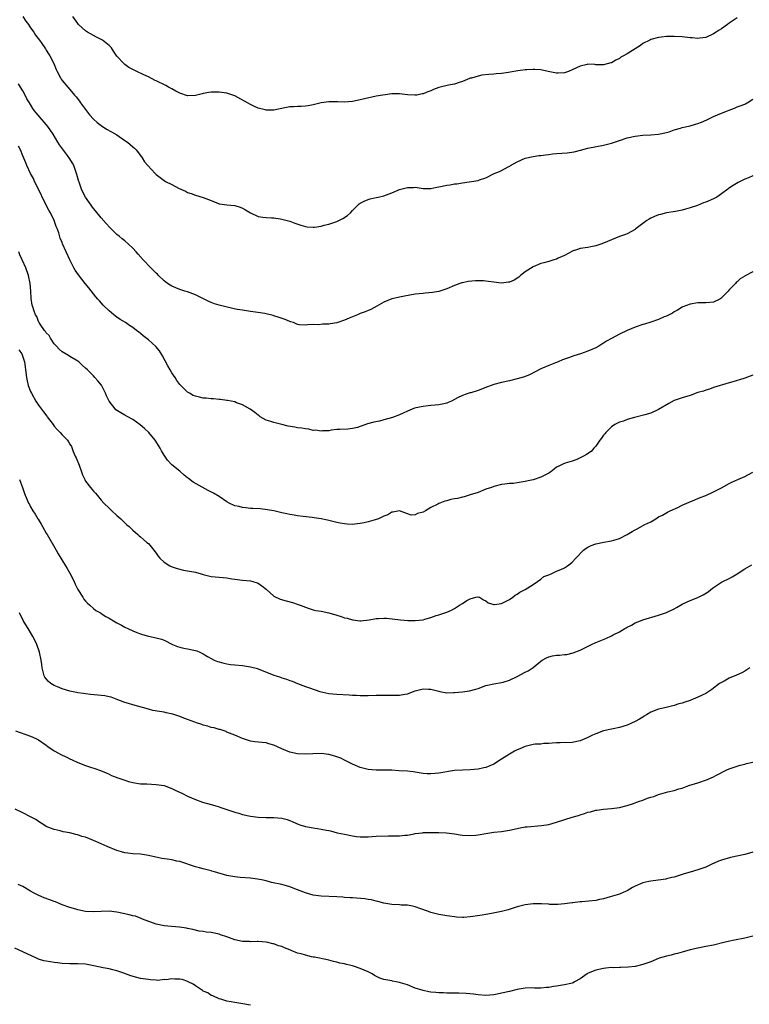
# Model space of a CAD drawing. Units: inches. Extents: x 2595000 to 2598000, y 1503000 to 1506000.
# Drawn here: x 2595650 to 2595836, y 1505105 to 1505356 of the extents above; entities that cross this region are included whole.
import ezdxf

# ---------------------------------------------------------------- set-up
doc = ezdxf.new("R2010")
doc.units = ezdxf.units.IN
doc.header["$MEASUREMENT"] = 0
doc.layers.add('LD25951503_2ft', color=110, linetype='Continuous')

msp = doc.modelspace()

# ---------------------------------------------------------------- linework, layer by layer
at = {"layer": 'LD25951503_2ft'}
for points, elevation in [([(2595651, 1505357), (2595651.81, 1505355.81), (2595652.45, 1505355), (2595653, 1505354.15), (2595653.84, 1505353), (2595654.25, 1505352.25), (2595655.24, 1505351), (2595655.85, 1505350.15), (2595656.63, 1505349), (2595656.77, 1505348.77), (2595657, 1505348.43), (2595657.53, 1505347.53), (2595657.9, 1505347), (2595658.91, 1505345), (2595659.5, 1505343.5), (2595659.74, 1505343), (2595660.63, 1505341.37), (2595660.81, 1505341), (2595661, 1505340.74), (2595662.45, 1505339), (2595663, 1505338.38), (2595664.15, 1505337), (2595664.56, 1505336.56), (2595665.42, 1505335.42), (2595665.7, 1505335), (2595667.98, 1505331.98), (2595669, 1505330.88), (2595669.96, 1505329.96), (2595671, 1505329.2), (2595672.34, 1505328.34), (2595673.64, 1505327.64), (2595675, 1505326.83), (2595677, 1505325.43), (2595677.27, 1505325.27), (2595677.64, 1505325), (2595678.39, 1505324.39), (2595679, 1505323.81), (2595679.44, 1505323.44), (2595679.87, 1505323), (2595681, 1505321.55), (2595681.38, 1505321), (2595682, 1505320), (2595682.84, 1505319), (2595684.71, 1505317), (2595685, 1505316.73), (2595686.02, 1505316.02), (2595687, 1505315.23), (2595687.39, 1505315), (2595689, 1505314.16), (2595690.71, 1505313.29), (2595692.48, 1505312.48), (2595693, 1505312.18), (2595693.88, 1505311.88), (2595695, 1505311.45), (2595697, 1505310.9), (2595699, 1505310.09), (2595700.44, 1505309.56), (2595701, 1505309.3), (2595701.23, 1505309.23), (2595702.99, 1505308.99), (2595705, 1505308.81), (2595706.39, 1505308.39), (2595707, 1505308.17), (2595707.75, 1505307.75), (2595709, 1505307), (2595711, 1505306.08), (2595712.12, 1505305.88), (2595713, 1505305.78), (2595714.33, 1505305.67), (2595715, 1505305.71), (2595716.54, 1505305.46), (2595717, 1505305.4), (2595719, 1505304.82), (2595720.33, 1505304.33), (2595721.84, 1505303.84), (2595723, 1505303.51), (2595723.44, 1505303.44), (2595725, 1505303.33), (2595725.36, 1505303.36), (2595727, 1505303.62), (2595727.8, 1505303.8), (2595729, 1505304.13), (2595731, 1505304.78), (2595731.51, 1505305), (2595732.51, 1505305.49), (2595733.7, 1505306.3), (2595734.47, 1505307), (2595735, 1505307.56), (2595736.43, 1505309), (2595736.73, 1505309.27), (2595737, 1505309.45), (2595738.01, 1505309.99), (2595739, 1505310.37), (2595739.49, 1505310.51), (2595741, 1505310.85), (2595741.55, 1505311), (2595743, 1505311.34), (2595745, 1505312.09), (2595747, 1505312.92), (2595748.65, 1505313.35), (2595749, 1505313.46), (2595750.54, 1505313.46), (2595751, 1505313.49), (2595753, 1505313.21), (2595755, 1505313.21), (2595756.49, 1505313.51), (2595757, 1505313.59), (2595759, 1505314.02), (2595759.88, 1505314.12), (2595761, 1505314.33), (2595761.61, 1505314.39), (2595763, 1505314.59), (2595767, 1505315.25), (2595767.4, 1505315.4), (2595769, 1505315.91), (2595771.08, 1505317), (2595772.47, 1505317.53), (2595773, 1505317.78), (2595774.66, 1505318.66), (2595775.12, 1505318.88), (2595775.29, 1505319), (2595777, 1505320), (2595779, 1505320.95), (2595781, 1505321.36), (2595782.44, 1505321.56), (2595783, 1505321.61), (2595784.2, 1505321.8), (2595785, 1505321.88), (2595785.99, 1505322.01), (2595787, 1505322.1), (2595789.71, 1505322.29), (2595791.47, 1505322.53), (2595793.08, 1505322.92), (2595795, 1505323.43), (2595799, 1505324.24), (2595801, 1505324.74), (2595803, 1505325.37), (2595805, 1505326.05), (2595807, 1505326.55), (2595809, 1505326.78), (2595811, 1505326.82), (2595813, 1505326.99), (2595815, 1505327.46), (2595815.65, 1505327.65), (2595817, 1505328.1), (2595818.54, 1505328.54), (2595819, 1505328.69), (2595821, 1505329.19), (2595822.42, 1505329.58), (2595823, 1505329.75), (2595823.93, 1505330.07), (2595825.32, 1505330.68), (2595827, 1505331.52), (2595829, 1505332.4), (2595830.57, 1505333), (2595831, 1505333.18), (2595832.33, 1505333.67), (2595833, 1505333.96), (2595833.77, 1505334.23), (2595835, 1505334.71), (2595835.2, 1505334.8), (2595835.57, 1505335), (2595837, 1505335.94)], 8276), ([(2595833, 1505356.66), (2595831, 1505355.34), (2595830.51, 1505355), (2595829, 1505353.9), (2595828.44, 1505353.56), (2595827.64, 1505353), (2595827, 1505352.58), (2595825, 1505351.67), (2595823.49, 1505351.49), (2595823, 1505351.41), (2595821.55, 1505351.55), (2595821, 1505351.58), (2595819, 1505351.8), (2595817, 1505351.93), (2595815.89, 1505351.89), (2595815, 1505351.9), (2595813.72, 1505351.72), (2595813, 1505351.63), (2595811, 1505351.11), (2595810.75, 1505351), (2595809, 1505350.11), (2595808.36, 1505349.64), (2595805, 1505347.49), (2595804.06, 1505347), (2595803.39, 1505346.61), (2595803, 1505346.33), (2595802.11, 1505345.89), (2595801, 1505345.24), (2595800.82, 1505345.18), (2595799, 1505344.68), (2595798.7, 1505344.7), (2595797, 1505344.72), (2595796.76, 1505344.76), (2595795, 1505344.83), (2595794.79, 1505344.79), (2595793, 1505344.36), (2595791, 1505343.39), (2595790.01, 1505343), (2595789, 1505342.62), (2595787.4, 1505342.6), (2595787, 1505342.6), (2595784.86, 1505343), (2595783, 1505343.38), (2595781.48, 1505343.48), (2595781, 1505343.53), (2595779.42, 1505343.42), (2595779, 1505343.41), (2595777.13, 1505343.13), (2595775.21, 1505342.79), (2595774.78, 1505342.78), (2595773, 1505342.52), (2595771.64, 1505342.36), (2595771, 1505342.35), (2595769.76, 1505342.24), (2595767.96, 1505342.04), (2595767, 1505341.81), (2595765.33, 1505341.33), (2595765, 1505341.26), (2595764.8, 1505341.2), (2595763, 1505340.45), (2595762.22, 1505340.22), (2595761, 1505339.79), (2595759.49, 1505339.49), (2595757, 1505338.88), (2595755.62, 1505338.38), (2595755, 1505338.11), (2595754.18, 1505337.82), (2595753, 1505337.3), (2595752.73, 1505337.27), (2595751.4, 1505337), (2595751, 1505336.93), (2595750.93, 1505336.93), (2595749, 1505337.06), (2595747, 1505337.33), (2595746.69, 1505337.31), (2595745, 1505337.28), (2595741, 1505336.69), (2595738.04, 1505336.04), (2595737, 1505335.74), (2595735, 1505335.36), (2595733, 1505335.21), (2595731.28, 1505335.28), (2595731, 1505335.27), (2595729.29, 1505335.29), (2595729, 1505335.26), (2595727, 1505335.04), (2595725, 1505334.54), (2595723.73, 1505334.27), (2595723, 1505334.18), (2595721.91, 1505334.08), (2595721, 1505334.09), (2595720, 1505334), (2595719, 1505333.97), (2595717.74, 1505333.74), (2595715, 1505333.17), (2595713, 1505333.16), (2595712.77, 1505333.23), (2595711, 1505333.69), (2595710.06, 1505334.06), (2595709, 1505334.6), (2595705, 1505336.82), (2595704.55, 1505337), (2595703, 1505337.5), (2595701, 1505337.75), (2595700.24, 1505337.76), (2595699, 1505337.7), (2595698.37, 1505337.63), (2595697, 1505337.36), (2595696.68, 1505337.32), (2595695, 1505336.9), (2595693, 1505336.83), (2595691, 1505337.48), (2595690.01, 1505337.99), (2595689, 1505338.55), (2595688.16, 1505339), (2595687.43, 1505339.43), (2595685, 1505340.63), (2595684.74, 1505340.74), (2595683, 1505341.64), (2595681.85, 1505342.15), (2595680.05, 1505343), (2595679, 1505343.47), (2595678.05, 1505344.05), (2595677, 1505344.76), (2595676.72, 1505345), (2595675, 1505346.89), (2595674.14, 1505348.14), (2595673.6, 1505349), (2595673, 1505349.65), (2595671.28, 1505351), (2595671.1, 1505351.1), (2595669.78, 1505351.78), (2595669, 1505352.14), (2595667.48, 1505353), (2595667, 1505353.33), (2595665.21, 1505355), (2595665, 1505355.25), (2595663.74, 1505357)], 8274), ([(2595837, 1505316.37), (2595835.93, 1505315.93), (2595835, 1505315.57), (2595833.3, 1505314.7), (2595832.02, 1505313.98), (2595830.83, 1505313.17), (2595830.62, 1505313), (2595829, 1505311.83), (2595827.8, 1505311), (2595827.29, 1505310.71), (2595827, 1505310.58), (2595825, 1505309.71), (2595824.47, 1505309.53), (2595822.88, 1505308.88), (2595821, 1505308.21), (2595819.87, 1505307.87), (2595819, 1505307.64), (2595817.31, 1505307.31), (2595815, 1505306.95), (2595813.45, 1505306.55), (2595813, 1505306.44), (2595811.97, 1505306.03), (2595811, 1505305.58), (2595810.62, 1505305.38), (2595809.96, 1505305), (2595809, 1505304.26), (2595807.29, 1505303), (2595807.13, 1505302.87), (2595807, 1505302.74), (2595805, 1505301.66), (2595804.54, 1505301.46), (2595803, 1505300.92), (2595801, 1505300.13), (2595799, 1505299.25), (2595798.29, 1505299), (2595797, 1505298.58), (2595795.69, 1505298.31), (2595795, 1505298.13), (2595793, 1505297.86), (2595792.37, 1505297.63), (2595791, 1505297.22), (2595790.87, 1505297.13), (2595789, 1505296.1), (2595787.41, 1505295.41), (2595787, 1505295.2), (2595786.32, 1505295), (2595785, 1505294.58), (2595783.74, 1505294.26), (2595783, 1505294.04), (2595781, 1505293.23), (2595779, 1505291.94), (2595777.83, 1505291), (2595777.38, 1505290.62), (2595776.16, 1505289.84), (2595775, 1505289.33), (2595774.73, 1505289.27), (2595773, 1505289.04), (2595771, 1505289.3), (2595769, 1505289.58), (2595768.38, 1505289.62), (2595767, 1505289.65), (2595766.35, 1505289.65), (2595764.51, 1505289.49), (2595763, 1505289.17), (2595762.85, 1505289.15), (2595762.36, 1505289), (2595761, 1505288.49), (2595759, 1505287.59), (2595757, 1505286.94), (2595755.36, 1505286.64), (2595753.53, 1505286.47), (2595753, 1505286.45), (2595751, 1505286.24), (2595748.26, 1505285.74), (2595747, 1505285.49), (2595746.61, 1505285.39), (2595745, 1505285.07), (2595743, 1505284.21), (2595741.23, 1505283.23), (2595739.68, 1505282.32), (2595739, 1505282.09), (2595738.27, 1505281.73), (2595737, 1505281.31), (2595736.29, 1505281), (2595735, 1505280.5), (2595734.14, 1505280.14), (2595733, 1505279.63), (2595731, 1505278.91), (2595729.33, 1505278.67), (2595729, 1505278.6), (2595727.37, 1505278.63), (2595726.47, 1505278.47), (2595725, 1505278.51), (2595723.57, 1505278.43), (2595723, 1505278.32), (2595721.53, 1505278.47), (2595721, 1505278.55), (2595719.94, 1505279), (2595719.23, 1505279.23), (2595719, 1505279.29), (2595717.81, 1505279.81), (2595716.32, 1505280.32), (2595715, 1505280.74), (2595714.79, 1505280.79), (2595713, 1505281.24), (2595712.7, 1505281.3), (2595710.31, 1505281.69), (2595709, 1505281.84), (2595708.03, 1505281.97), (2595707, 1505282.13), (2595705.62, 1505282.38), (2595703.04, 1505282.96), (2595701, 1505283.45), (2595699.82, 1505283.82), (2595699, 1505284.11), (2595698.38, 1505284.38), (2595695, 1505286.06), (2595694.33, 1505286.33), (2595693, 1505286.81), (2595692.33, 1505287), (2595691, 1505287.42), (2595689, 1505288.27), (2595688.56, 1505288.56), (2595687.87, 1505289), (2595687, 1505289.65), (2595685.61, 1505291), (2595685.32, 1505291.32), (2595685, 1505291.61), (2595684.32, 1505292.32), (2595683.61, 1505293), (2595681.65, 1505295), (2595680.41, 1505296.41), (2595679.86, 1505297), (2595679, 1505298), (2595677.95, 1505299), (2595677, 1505299.8), (2595676.33, 1505300.33), (2595675.58, 1505301), (2595675, 1505301.47), (2595673.22, 1505303.22), (2595672.28, 1505304.28), (2595671, 1505305.69), (2595669.51, 1505307.52), (2595669, 1505308.11), (2595667, 1505310.93), (2595666.27, 1505312.27), (2595665.97, 1505313), (2595665.48, 1505314.52), (2595665.22, 1505315.22), (2595664.76, 1505316.77), (2595664.72, 1505317), (2595663.97, 1505319), (2595663.66, 1505319.66), (2595663, 1505320.78), (2595662.4, 1505321.6), (2595660.33, 1505324.33), (2595659.96, 1505325), (2595658.71, 1505327), (2595657.36, 1505329), (2595657, 1505329.46), (2595654.44, 1505332.44), (2595653.99, 1505333), (2595653.57, 1505333.57), (2595652.68, 1505335), (2595652.07, 1505336.07), (2595651.59, 1505337), (2595651, 1505338.05), (2595650.45, 1505339), (2595649.89, 1505339.89)], 8278), ([(2595837, 1505291.97), (2595835.09, 1505290.91), (2595835, 1505290.83), (2595833.82, 1505290.18), (2595833, 1505289.42), (2595832.75, 1505289.25), (2595832.55, 1505289), (2595831, 1505287.33), (2595830.75, 1505287), (2595829, 1505285.28), (2595828.84, 1505285.16), (2595828.57, 1505285), (2595827, 1505284.23), (2595825, 1505284.02), (2595823, 1505284.08), (2595821, 1505283.74), (2595819.13, 1505283), (2595819, 1505282.94), (2595817.84, 1505282.16), (2595817, 1505281.72), (2595816.57, 1505281.43), (2595815.71, 1505281), (2595815, 1505280.67), (2595814.44, 1505280.44), (2595813, 1505279.82), (2595811, 1505279.13), (2595809.38, 1505278.62), (2595809, 1505278.49), (2595807, 1505277.85), (2595805, 1505277.03), (2595803, 1505276.07), (2595801.02, 1505274.98), (2595799.76, 1505274.24), (2595799, 1505273.73), (2595798.53, 1505273.47), (2595797.79, 1505273), (2595797, 1505272.57), (2595795, 1505271.74), (2595793.08, 1505271.08), (2595791.43, 1505270.57), (2595790.02, 1505270.02), (2595788.52, 1505269.48), (2595787.41, 1505269), (2595786.73, 1505268.73), (2595785, 1505268.08), (2595783.38, 1505267.38), (2595783, 1505267.24), (2595781.51, 1505266.49), (2595780.24, 1505265.76), (2595778.82, 1505265.18), (2595777, 1505264.64), (2595775, 1505264.18), (2595773, 1505263.77), (2595771, 1505263.25), (2595770.3, 1505263), (2595769.38, 1505262.62), (2595767, 1505261.68), (2595765.13, 1505261.13), (2595764.92, 1505261.08), (2595763, 1505260.44), (2595761.79, 1505259.79), (2595760.2, 1505259), (2595759.36, 1505258.64), (2595759, 1505258.5), (2595757.82, 1505258.18), (2595757, 1505258.07), (2595756.08, 1505257.92), (2595755, 1505257.87), (2595754.25, 1505257.75), (2595753, 1505257.64), (2595752.46, 1505257.54), (2595750.82, 1505257.18), (2595749, 1505256.44), (2595747.93, 1505255.93), (2595747, 1505255.51), (2595745.21, 1505254.79), (2595743, 1505254.19), (2595741.92, 1505253.92), (2595740.41, 1505253.59), (2595738.83, 1505253.17), (2595736.27, 1505252.27), (2595735, 1505251.98), (2595733.81, 1505251.81), (2595731.76, 1505251.76), (2595731, 1505251.72), (2595729.55, 1505251.55), (2595729, 1505251.43), (2595727.39, 1505251.39), (2595727, 1505251.31), (2595725.58, 1505251.58), (2595725, 1505251.54), (2595723.84, 1505251.84), (2595723, 1505251.89), (2595722.07, 1505252.07), (2595721, 1505252.21), (2595720.32, 1505252.32), (2595718.64, 1505252.64), (2595716.99, 1505253), (2595715, 1505253.5), (2595714.18, 1505253.82), (2595713, 1505254.16), (2595711.5, 1505255), (2595711.21, 1505255.21), (2595711, 1505255.4), (2595710.11, 1505256.11), (2595708.95, 1505256.95), (2595707, 1505258.02), (2595705.41, 1505258.59), (2595705, 1505258.77), (2595703.15, 1505259.15), (2595703, 1505259.15), (2595701.38, 1505259.38), (2595701, 1505259.38), (2595699.55, 1505259.55), (2595699, 1505259.56), (2595697.73, 1505259.73), (2595697, 1505259.78), (2595696, 1505260), (2595695, 1505260.24), (2595694.44, 1505260.44), (2595693.46, 1505261), (2595693, 1505261.29), (2595691.24, 1505263), (2595691, 1505263.26), (2595690.25, 1505264.25), (2595689.79, 1505265), (2595689, 1505266.18), (2595688.53, 1505267), (2595687.95, 1505267.95), (2595686.56, 1505270.57), (2595685.81, 1505271.81), (2595684.91, 1505272.91), (2595683, 1505274.64), (2595681.67, 1505275.67), (2595681, 1505276.23), (2595680.54, 1505276.54), (2595679.98, 1505277), (2595679, 1505277.72), (2595678.23, 1505278.23), (2595677.13, 1505279), (2595675.82, 1505279.82), (2595675, 1505280.38), (2595674.63, 1505280.63), (2595674.16, 1505281), (2595673, 1505281.99), (2595671.48, 1505283.48), (2595670.53, 1505284.53), (2595670.16, 1505285), (2595669.61, 1505285.61), (2595667.84, 1505287.84), (2595666.86, 1505289), (2595665.16, 1505291.16), (2595664.36, 1505292.36), (2595664.01, 1505293), (2595662.99, 1505294.99), (2595662.05, 1505297), (2595661.11, 1505299.11), (2595661, 1505299.41), (2595660.54, 1505300.54), (2595660.16, 1505301.84), (2595659.75, 1505303), (2595659.52, 1505303.52), (2595659.03, 1505305), (2595658.03, 1505307), (2595657.64, 1505307.64), (2595655.97, 1505311), (2595655.66, 1505311.66), (2595653.99, 1505315), (2595653.69, 1505315.69), (2595652.98, 1505317.02), (2595652.06, 1505319), (2595651.74, 1505319.74), (2595651, 1505321.53), (2595650.42, 1505323), (2595649.95, 1505323.95)], 8280), ([(2595837, 1505265.62), (2595835, 1505264.82), (2595834.73, 1505264.73), (2595831.9, 1505263.9), (2595831, 1505263.69), (2595827, 1505262.46), (2595825.93, 1505262.07), (2595825, 1505261.81), (2595824.44, 1505261.56), (2595823, 1505261.15), (2595821, 1505260.45), (2595819, 1505259.82), (2595817, 1505259.12), (2595815.6, 1505258.4), (2595813, 1505256.83), (2595811, 1505255.95), (2595809.53, 1505255.53), (2595806.84, 1505254.84), (2595805, 1505254.28), (2595804.09, 1505253.91), (2595803, 1505253.6), (2595801.87, 1505253), (2595801, 1505252.47), (2595799.57, 1505251), (2595799.33, 1505250.67), (2595799, 1505250.3), (2595798.47, 1505249.53), (2595798.01, 1505249), (2595797, 1505247.54), (2595796.48, 1505247), (2595795.82, 1505246.18), (2595794.61, 1505245.39), (2595793.86, 1505245), (2595793, 1505244.5), (2595792.13, 1505244.13), (2595791, 1505243.7), (2595789.16, 1505243.16), (2595789, 1505243.13), (2595788.75, 1505243), (2595787.55, 1505242.45), (2595787, 1505242.12), (2595786.35, 1505241.65), (2595785.54, 1505241), (2595785, 1505240.67), (2595783, 1505239.57), (2595781, 1505238.94), (2595779.38, 1505238.62), (2595779, 1505238.52), (2595777, 1505238.16), (2595775.99, 1505238.01), (2595775, 1505237.97), (2595773.85, 1505237.85), (2595773, 1505237.7), (2595771, 1505237.19), (2595770.39, 1505237), (2595769, 1505236.51), (2595767, 1505235.74), (2595765, 1505235.07), (2595764.76, 1505235), (2595763.44, 1505234.56), (2595763, 1505234.54), (2595761.79, 1505234.21), (2595761, 1505234.11), (2595760.1, 1505233.9), (2595759, 1505233.59), (2595758.5, 1505233.5), (2595757.22, 1505233), (2595757, 1505232.9), (2595756.76, 1505232.76), (2595755, 1505231.85), (2595753.58, 1505231), (2595753, 1505230.69), (2595751.61, 1505230.39), (2595751, 1505230.04), (2595749.94, 1505229.94), (2595749, 1505230.25), (2595747, 1505231.02), (2595745.32, 1505230.68), (2595745, 1505230.69), (2595744.03, 1505229.97), (2595743, 1505229.69), (2595741.61, 1505229), (2595740.75, 1505228.75), (2595739, 1505228.21), (2595737.96, 1505227.96), (2595737, 1505227.76), (2595735.59, 1505227.59), (2595735, 1505227.56), (2595733.61, 1505227.61), (2595733, 1505227.68), (2595731.86, 1505227.86), (2595731, 1505228.03), (2595728.64, 1505228.64), (2595726.99, 1505228.99), (2595725.21, 1505229.21), (2595724.71, 1505229.29), (2595722.43, 1505229.57), (2595721, 1505229.79), (2595720.11, 1505229.89), (2595719, 1505230.07), (2595718.25, 1505230.25), (2595717, 1505230.5), (2595715, 1505230.99), (2595713.32, 1505231.32), (2595711.5, 1505231.5), (2595709.64, 1505231.64), (2595709, 1505231.65), (2595707.81, 1505231.81), (2595707, 1505231.84), (2595706.1, 1505232.1), (2595705, 1505232.33), (2595703.58, 1505233), (2595703, 1505233.33), (2595701, 1505234.66), (2595699.56, 1505235.56), (2595698.23, 1505236.23), (2595694.37, 1505238.37), (2595693.23, 1505239.23), (2595693, 1505239.43), (2595692.12, 1505240.12), (2595691, 1505241.12), (2595689, 1505242.73), (2595687.9, 1505243.9), (2595687, 1505245.23), (2595686.36, 1505246.36), (2595686.03, 1505247), (2595684.69, 1505249), (2595683.08, 1505251), (2595682.03, 1505252.03), (2595680.95, 1505252.95), (2595679, 1505254.3), (2595677.73, 1505255), (2595677, 1505255.44), (2595675.97, 1505255.97), (2595674.75, 1505256.75), (2595674.51, 1505257), (2595673, 1505258.96), (2595672.34, 1505260.34), (2595672.07, 1505261), (2595671.04, 1505263.04), (2595670.14, 1505264.14), (2595669.39, 1505265), (2595669, 1505265.42), (2595667.45, 1505267), (2595667, 1505267.39), (2595666.17, 1505268.17), (2595665.24, 1505269), (2595665, 1505269.18), (2595664.58, 1505269.42), (2595663, 1505270.38), (2595662.62, 1505270.62), (2595661, 1505271.52), (2595660.25, 1505272.25), (2595659.56, 1505273), (2595659, 1505273.63), (2595658.06, 1505275), (2595657.7, 1505275.7), (2595657, 1505276.43), (2595656.77, 1505276.77), (2595656.52, 1505277), (2595655.43, 1505278.57), (2595655.17, 1505279), (2595655.13, 1505279.13), (2595655, 1505279.31), (2595654.54, 1505280.54), (2595654.26, 1505281), (2595653.82, 1505282.18), (2595653.54, 1505283), (2595653.42, 1505283.42), (2595653.15, 1505285.15), (2595653.06, 1505287), (2595652.88, 1505289), (2595652.45, 1505291), (2595651.74, 1505293), (2595650.86, 1505295), (2595650.27, 1505296.27), (2595650.02, 1505297)], 8282), ([(2595650.03, 1505272.03), (2595650.74, 1505271), (2595650.82, 1505270.82), (2595651.42, 1505269), (2595651.91, 1505265), (2595652.12, 1505264.12), (2595652.41, 1505263), (2595653, 1505261.44), (2595653.2, 1505261), (2595654.35, 1505259), (2595655, 1505258), (2595656.3, 1505256.3), (2595657.13, 1505255.13), (2595657.21, 1505255), (2595658.71, 1505253), (2595659, 1505252.64), (2595659.79, 1505251.79), (2595660.56, 1505251), (2595661, 1505250.42), (2595662.43, 1505249), (2595662.65, 1505248.65), (2595663, 1505248.03), (2595663.39, 1505247.39), (2595663.84, 1505246.16), (2595664.36, 1505245), (2595664.57, 1505244.57), (2595665.33, 1505242.67), (2595665.97, 1505241), (2595666.22, 1505240.22), (2595666.81, 1505239), (2595667, 1505238.63), (2595668.24, 1505237), (2595668.58, 1505236.58), (2595669, 1505236.01), (2595669.52, 1505235.52), (2595669.94, 1505235), (2595671, 1505233.77), (2595671.69, 1505233), (2595673, 1505231.73), (2595673.73, 1505231), (2595675, 1505229.87), (2595675.94, 1505229), (2595676.47, 1505228.47), (2595677, 1505228), (2595677.5, 1505227.5), (2595678.09, 1505227), (2595679, 1505226.1), (2595680.31, 1505225), (2595680.66, 1505224.66), (2595681, 1505224.41), (2595681.73, 1505223.73), (2595682.64, 1505223), (2595683, 1505222.68), (2595684.4, 1505221), (2595685, 1505220.22), (2595685.51, 1505219.51), (2595685.96, 1505219), (2595687, 1505217.92), (2595688.49, 1505217), (2595688.81, 1505216.81), (2595690.32, 1505216.32), (2595691.96, 1505215.95), (2595693, 1505215.78), (2595695, 1505215.39), (2595696.47, 1505215), (2595697, 1505214.84), (2595699, 1505214.33), (2595701, 1505214.09), (2595702.04, 1505214.04), (2595703, 1505213.94), (2595704.26, 1505213.74), (2595705, 1505213.64), (2595707, 1505213.34), (2595709, 1505213.15), (2595709.65, 1505213), (2595710.71, 1505212.71), (2595711, 1505212.59), (2595711.92, 1505211.92), (2595713, 1505211.05), (2595715, 1505209.31), (2595716.54, 1505208.54), (2595718.09, 1505208.09), (2595719.68, 1505207.68), (2595721.19, 1505207.19), (2595721.71, 1505207), (2595723, 1505206.46), (2595723.75, 1505206.25), (2595725, 1505205.84), (2595725.66, 1505205.66), (2595727, 1505205.46), (2595729, 1505205.03), (2595731, 1505204.42), (2595732.1, 1505204.1), (2595733, 1505203.76), (2595733.65, 1505203.65), (2595735, 1505203.21), (2595735.21, 1505203.21), (2595736.86, 1505203), (2595737, 1505202.99), (2595737.14, 1505203), (2595739.27, 1505203.27), (2595741, 1505203.61), (2595741.61, 1505203.61), (2595743, 1505203.69), (2595743.64, 1505203.64), (2595747.23, 1505203.23), (2595749.1, 1505203.1), (2595751, 1505203.06), (2595753, 1505203.27), (2595753.41, 1505203.41), (2595755, 1505203.82), (2595756.32, 1505204.32), (2595757, 1505204.54), (2595758.5, 1505205), (2595759, 1505205.17), (2595760.25, 1505205.75), (2595761, 1505206.17), (2595761.52, 1505206.48), (2595762.27, 1505207), (2595763, 1505207.42), (2595764.17, 1505208.17), (2595765, 1505208.62), (2595766.41, 1505209), (2595766.91, 1505209.09), (2595767, 1505209.12), (2595767.34, 1505209), (2595768.36, 1505208.36), (2595769, 1505208.09), (2595769.61, 1505207.61), (2595771, 1505207.2), (2595771.2, 1505207.2), (2595773, 1505207.45), (2595773.86, 1505207.86), (2595775, 1505208.45), (2595775.85, 1505209), (2595776.49, 1505209.51), (2595777, 1505209.83), (2595777.68, 1505210.32), (2595778.98, 1505211), (2595781, 1505212.28), (2595782.18, 1505213), (2595783, 1505213.6), (2595783.74, 1505214.26), (2595785, 1505214.73), (2595785.16, 1505214.84), (2595785.62, 1505215), (2595787, 1505215.64), (2595788.12, 1505216.12), (2595789, 1505216.54), (2595789.78, 1505217), (2595790.46, 1505217.54), (2595791, 1505217.94), (2595791.88, 1505219), (2595793.85, 1505221), (2595794.5, 1505221.5), (2595795, 1505221.8), (2595795.83, 1505222.17), (2595797, 1505222.61), (2595799.01, 1505223.01), (2595801, 1505223.37), (2595801.55, 1505223.55), (2595803, 1505223.98), (2595804.99, 1505225.01), (2595806.26, 1505225.74), (2595807, 1505226.22), (2595807.53, 1505226.47), (2595809.51, 1505227.51), (2595811, 1505228.21), (2595812.33, 1505229), (2595813, 1505229.46), (2595813.95, 1505229.95), (2595815.27, 1505230.73), (2595815.93, 1505231), (2595817.88, 1505231.88), (2595819, 1505232.44), (2595820.75, 1505233.25), (2595822.19, 1505233.81), (2595823, 1505234.14), (2595823.6, 1505234.4), (2595825, 1505234.96), (2595827, 1505235.87), (2595829, 1505236.91), (2595831, 1505238.02), (2595831.66, 1505238.34), (2595833.22, 1505239), (2595835, 1505239.81), (2595837, 1505240.87)], 8284), ([(2595650.19, 1505239), (2595650.93, 1505237), (2595651.41, 1505235.41), (2595652.47, 1505233), (2595652.67, 1505232.67), (2595653, 1505232.03), (2595653.56, 1505231), (2595654.15, 1505230.15), (2595654.8, 1505229), (2595654.88, 1505228.88), (2595655.66, 1505227.66), (2595656.03, 1505227), (2595657, 1505225.34), (2595657.18, 1505225), (2595659.54, 1505221), (2595660.04, 1505220.04), (2595661.87, 1505217), (2595662.32, 1505216.32), (2595663, 1505215.15), (2595664.08, 1505213), (2595664.35, 1505212.35), (2595665, 1505211.01), (2595666.28, 1505209), (2595666.55, 1505208.54), (2595667, 1505207.99), (2595667.5, 1505207.5), (2595668.09, 1505207), (2595669, 1505206.17), (2595669.65, 1505205.65), (2595670.76, 1505205), (2595670.9, 1505204.9), (2595671, 1505204.86), (2595672.14, 1505204.14), (2595673, 1505203.68), (2595674.11, 1505203), (2595675, 1505202.49), (2595676.11, 1505201.89), (2595677, 1505201.38), (2595677.74, 1505201), (2595679, 1505200.47), (2595680.05, 1505200.05), (2595681, 1505199.69), (2595681.51, 1505199.51), (2595683, 1505199.09), (2595685, 1505198.63), (2595686.31, 1505198.31), (2595687, 1505198.03), (2595689.15, 1505197), (2595690.44, 1505196.44), (2595691, 1505196.25), (2595692.01, 1505196.01), (2595693, 1505195.85), (2595695, 1505195.46), (2595695.35, 1505195.35), (2595696.09, 1505195), (2595697, 1505194.6), (2595698.07, 1505193.93), (2595699, 1505193.37), (2595699.74, 1505193), (2595700.64, 1505192.64), (2595701, 1505192.52), (2595702.19, 1505192.19), (2595703, 1505192.03), (2595703.9, 1505191.9), (2595705, 1505191.76), (2595707, 1505191.59), (2595707.53, 1505191.53), (2595709, 1505191.3), (2595710.81, 1505190.81), (2595711, 1505190.76), (2595715, 1505189.16), (2595715.55, 1505189), (2595716.63, 1505188.63), (2595717, 1505188.46), (2595718.15, 1505188.15), (2595719, 1505187.8), (2595719.62, 1505187.62), (2595721, 1505187.01), (2595723, 1505186.28), (2595724.06, 1505185.94), (2595726.67, 1505185), (2595729, 1505184.49), (2595731, 1505184.28), (2595734.16, 1505184.16), (2595735, 1505184.09), (2595736.05, 1505184.05), (2595737, 1505183.97), (2595737.99, 1505183.99), (2595739, 1505183.97), (2595741, 1505184.05), (2595743, 1505184.09), (2595745, 1505184.04), (2595747, 1505184.06), (2595748.32, 1505184.32), (2595749, 1505184.41), (2595751, 1505185.14), (2595753, 1505185.69), (2595754.4, 1505185.6), (2595755, 1505185.54), (2595757, 1505185.04), (2595757.29, 1505185), (2595759, 1505184.68), (2595760.7, 1505184.7), (2595761, 1505184.69), (2595763, 1505184.88), (2595764.84, 1505185.16), (2595766.41, 1505185.59), (2595767, 1505185.78), (2595769, 1505186.48), (2595769.4, 1505186.6), (2595771.03, 1505186.97), (2595773, 1505187.29), (2595773.39, 1505187.39), (2595775, 1505187.86), (2595777, 1505188.82), (2595779, 1505189.91), (2595779.73, 1505190.27), (2595781, 1505191.13), (2595783, 1505192.75), (2595783.35, 1505193), (2595784.42, 1505193.58), (2595785, 1505193.8), (2595785.96, 1505194.04), (2595787, 1505194.21), (2595787.74, 1505194.26), (2595789, 1505194.38), (2595789.58, 1505194.42), (2595791.2, 1505194.8), (2595793, 1505195.52), (2595795.89, 1505197), (2595797, 1505197.49), (2595797.82, 1505197.82), (2595799.52, 1505198.48), (2595801, 1505199.17), (2595801.4, 1505199.4), (2595803, 1505200.23), (2595804.37, 1505201), (2595804.77, 1505201.23), (2595805, 1505201.39), (2595806.07, 1505201.93), (2595807, 1505202.46), (2595808.4, 1505203), (2595809, 1505203.25), (2595813, 1505204.44), (2595815, 1505205.12), (2595817, 1505206.07), (2595817.57, 1505206.43), (2595819, 1505207.23), (2595821, 1505208.21), (2595823, 1505208.98), (2595824.37, 1505209.63), (2595825.6, 1505210.4), (2595826.32, 1505211), (2595827, 1505211.51), (2595829, 1505212.81), (2595829.35, 1505213), (2595831, 1505213.82), (2595831.78, 1505214.22), (2595833.04, 1505214.96), (2595835, 1505216.24), (2595836.75, 1505217.25)], 8286), ([(2595836.25, 1505191), (2595835, 1505190.2), (2595834.24, 1505189.76), (2595832.85, 1505189.15), (2595831, 1505188.39), (2595829.66, 1505187.66), (2595829, 1505187.32), (2595828.54, 1505187), (2595826.53, 1505185.47), (2595825.83, 1505185), (2595825, 1505184.49), (2595823, 1505183.52), (2595821.78, 1505183), (2595821, 1505182.69), (2595819.71, 1505182.29), (2595819, 1505182), (2595818.19, 1505181.81), (2595817, 1505181.39), (2595816.66, 1505181.34), (2595814.93, 1505180.93), (2595813, 1505180.51), (2595811, 1505179.68), (2595809.92, 1505179), (2595809.34, 1505178.66), (2595809, 1505178.47), (2595808.09, 1505177.91), (2595807, 1505177.3), (2595805, 1505176.38), (2595803, 1505175.77), (2595801.46, 1505175.46), (2595801, 1505175.39), (2595799, 1505174.92), (2595797, 1505174.21), (2595796.17, 1505173.83), (2595794.83, 1505173.17), (2595793, 1505172.44), (2595791, 1505172.03), (2595787.92, 1505171.92), (2595787, 1505171.92), (2595785.84, 1505171.84), (2595785, 1505171.75), (2595783.72, 1505171.72), (2595783, 1505171.6), (2595781.54, 1505171.54), (2595781, 1505171.44), (2595779, 1505170.99), (2595777.65, 1505170.35), (2595777, 1505170.11), (2595776.26, 1505169.74), (2595775, 1505168.98), (2595773, 1505167.73), (2595771, 1505166.46), (2595770, 1505166), (2595769, 1505165.62), (2595768.51, 1505165.49), (2595767, 1505165.21), (2595765, 1505165.02), (2595763, 1505164.95), (2595761, 1505164.81), (2595757, 1505164.19), (2595756.1, 1505164.1), (2595755, 1505164.02), (2595754.02, 1505164.02), (2595753, 1505164.1), (2595750.5, 1505164.5), (2595749, 1505164.69), (2595746.8, 1505164.8), (2595745, 1505164.92), (2595743, 1505164.96), (2595741, 1505164.93), (2595739, 1505165.09), (2595737, 1505165.63), (2595735, 1505166.46), (2595734.65, 1505166.65), (2595733.34, 1505167.34), (2595733, 1505167.47), (2595732.01, 1505168.01), (2595731, 1505168.34), (2595730.54, 1505168.54), (2595728.94, 1505168.94), (2595727, 1505169.16), (2595724.88, 1505169.12), (2595723, 1505169), (2595721, 1505169.08), (2595719, 1505169.56), (2595717, 1505170.38), (2595715, 1505171.31), (2595713.67, 1505171.67), (2595713, 1505171.88), (2595711.95, 1505171.95), (2595710.14, 1505172.14), (2595709, 1505172.35), (2595708.48, 1505172.48), (2595707, 1505173.02), (2595705, 1505173.87), (2595703, 1505174.66), (2595702.78, 1505174.78), (2595701.28, 1505175.28), (2595701, 1505175.33), (2595699.73, 1505175.73), (2595699, 1505175.85), (2595698.16, 1505176.16), (2595697, 1505176.42), (2595696.58, 1505176.58), (2595695.28, 1505177), (2595694.84, 1505177.16), (2595693, 1505177.89), (2595691.64, 1505178.36), (2595691, 1505178.61), (2595689.2, 1505179.2), (2595687.55, 1505179.55), (2595687, 1505179.69), (2595685.86, 1505179.86), (2595684.17, 1505180.17), (2595683, 1505180.45), (2595679, 1505181.55), (2595677.91, 1505181.91), (2595677, 1505182.16), (2595674.77, 1505183), (2595673.52, 1505183.52), (2595673, 1505183.62), (2595671.88, 1505183.88), (2595671, 1505183.96), (2595670.08, 1505184.08), (2595668.26, 1505184.26), (2595667, 1505184.36), (2595666.45, 1505184.45), (2595665, 1505184.61), (2595664.69, 1505184.69), (2595663, 1505185.05), (2595661, 1505185.67), (2595659.83, 1505186.17), (2595659, 1505186.48), (2595658.12, 1505187), (2595657.52, 1505187.52), (2595657, 1505188.18), (2595656.66, 1505188.66), (2595656.49, 1505189), (2595655.95, 1505191), (2595655.84, 1505191.84), (2595655.65, 1505193), (2595655.26, 1505195), (2595654.58, 1505197), (2595654.07, 1505198.07), (2595653.58, 1505199), (2595652.61, 1505200.61), (2595651.11, 1505203.11), (2595650.13, 1505205)], 8288), ([(2595649.18, 1505175), (2595653, 1505173.57), (2595654.29, 1505173), (2595655, 1505172.65), (2595657, 1505171.29), (2595657.37, 1505171), (2595659, 1505169.87), (2595661, 1505168.77), (2595662.24, 1505168.24), (2595663, 1505167.83), (2595663.58, 1505167.58), (2595665, 1505166.93), (2595667, 1505166.16), (2595668.27, 1505165.73), (2595669.39, 1505165.39), (2595670.84, 1505164.84), (2595672.22, 1505164.22), (2595673, 1505163.89), (2595673.61, 1505163.61), (2595675.24, 1505163), (2595677, 1505162.38), (2595677.93, 1505162.07), (2595679, 1505161.76), (2595681, 1505161.46), (2595682.58, 1505161.42), (2595685, 1505161.32), (2595687, 1505161.02), (2595689, 1505160.3), (2595689.86, 1505159.86), (2595691.69, 1505159), (2595693, 1505158.35), (2595695, 1505157.47), (2595696.8, 1505156.8), (2595699, 1505156.17), (2595699.93, 1505155.93), (2595701, 1505155.58), (2595701.45, 1505155.45), (2595703, 1505154.89), (2595705, 1505154.22), (2595706.05, 1505153.95), (2595707, 1505153.68), (2595709, 1505153.23), (2595711, 1505152.93), (2595713, 1505152.86), (2595715, 1505152.91), (2595717, 1505152.73), (2595718.34, 1505152.34), (2595719, 1505152.13), (2595719.79, 1505151.79), (2595721.16, 1505151.16), (2595721.57, 1505151), (2595723, 1505150.55), (2595723.53, 1505150.47), (2595725, 1505150.22), (2595726.1, 1505150.1), (2595727, 1505149.94), (2595728.38, 1505149.62), (2595729, 1505149.52), (2595729.44, 1505149.44), (2595731.07, 1505149), (2595733, 1505148.59), (2595735, 1505148.2), (2595736.05, 1505148.05), (2595737, 1505147.96), (2595737.92, 1505147.92), (2595739, 1505147.98), (2595740, 1505148), (2595741, 1505148.1), (2595744.22, 1505148.22), (2595745, 1505148.16), (2595746.24, 1505148.24), (2595747, 1505148.18), (2595748.35, 1505148.35), (2595749, 1505148.41), (2595750.7, 1505148.7), (2595751, 1505148.77), (2595752.8, 1505149), (2595752.98, 1505149.02), (2595754.93, 1505149.07), (2595757.04, 1505149.04), (2595758.94, 1505148.94), (2595761, 1505148.69), (2595762.47, 1505148.47), (2595763, 1505148.4), (2595765, 1505148.27), (2595766.39, 1505148.39), (2595767, 1505148.43), (2595769, 1505148.79), (2595771, 1505149.11), (2595773, 1505149.34), (2595775, 1505149.65), (2595777.75, 1505150.25), (2595779, 1505150.46), (2595779.48, 1505150.52), (2595783.17, 1505150.83), (2595785, 1505151.13), (2595787, 1505151.65), (2595791, 1505152.93), (2595792.59, 1505153.41), (2595793, 1505153.56), (2595794.11, 1505153.89), (2595795, 1505154.2), (2595795.66, 1505154.34), (2595797, 1505154.72), (2595797.26, 1505154.74), (2595799, 1505154.98), (2595801, 1505155.13), (2595803, 1505155.46), (2595805, 1505155.96), (2595806.38, 1505156.38), (2595808.16, 1505157), (2595808.76, 1505157.24), (2595809, 1505157.3), (2595810.21, 1505157.79), (2595811, 1505158.02), (2595811.74, 1505158.26), (2595813, 1505158.72), (2595815.39, 1505159.39), (2595817, 1505159.77), (2595818.15, 1505160.15), (2595819, 1505160.38), (2595820.7, 1505161), (2595823, 1505161.71), (2595825.45, 1505162.55), (2595826.38, 1505163), (2595827, 1505163.26), (2595827.59, 1505163.59), (2595830.39, 1505165), (2595831, 1505165.29), (2595833, 1505165.96), (2595833.8, 1505166.2), (2595835, 1505166.49), (2595835.38, 1505166.62), (2595837, 1505167.01)], 8290), ([(2595837, 1505144.05), (2595835, 1505143.45), (2595831.31, 1505142.69), (2595829, 1505141.99), (2595828.26, 1505141.74), (2595827, 1505141.16), (2595826.87, 1505141.13), (2595825, 1505140.24), (2595823, 1505139.54), (2595821, 1505138.98), (2595819.52, 1505138.48), (2595819, 1505138.34), (2595817, 1505137.7), (2595816.4, 1505137.6), (2595815, 1505137.21), (2595814.8, 1505137.2), (2595812.88, 1505136.88), (2595811, 1505136.65), (2595810.53, 1505136.53), (2595809, 1505136.21), (2595807, 1505135.35), (2595806.37, 1505135), (2595805, 1505134.2), (2595804.16, 1505133.84), (2595803, 1505133.3), (2595800.64, 1505132.64), (2595799, 1505132.14), (2595797.95, 1505131.95), (2595797, 1505131.7), (2595793.41, 1505131.41), (2595793, 1505131.42), (2595791.14, 1505131.14), (2595791, 1505131.14), (2595789, 1505130.84), (2595787.33, 1505130.67), (2595787, 1505130.66), (2595785.3, 1505130.7), (2595785, 1505130.75), (2595783.13, 1505130.87), (2595783, 1505130.89), (2595781, 1505130.89), (2595779, 1505130.62), (2595777, 1505130.12), (2595776.17, 1505129.83), (2595774.65, 1505129.35), (2595773, 1505128.93), (2595770.41, 1505128.41), (2595769, 1505128.19), (2595768.01, 1505128.01), (2595765.63, 1505127.63), (2595765, 1505127.54), (2595763.4, 1505127.4), (2595763, 1505127.39), (2595761.47, 1505127.47), (2595761, 1505127.54), (2595759.7, 1505127.7), (2595759, 1505127.85), (2595757, 1505128.17), (2595756.36, 1505128.36), (2595755, 1505128.67), (2595754.77, 1505128.77), (2595754.15, 1505129), (2595752.41, 1505129.59), (2595751, 1505130.11), (2595750.28, 1505130.28), (2595749, 1505130.49), (2595747.43, 1505130.57), (2595747, 1505130.62), (2595745, 1505130.73), (2595743, 1505131.04), (2595741.45, 1505131.45), (2595741, 1505131.54), (2595739.87, 1505131.87), (2595739, 1505131.96), (2595738.13, 1505132.13), (2595735, 1505132.36), (2595734.38, 1505132.38), (2595733, 1505132.51), (2595732.53, 1505132.53), (2595731, 1505132.65), (2595727, 1505132.84), (2595725, 1505133.09), (2595723, 1505133.65), (2595721, 1505134.44), (2595719, 1505135.2), (2595717.6, 1505135.6), (2595717, 1505135.76), (2595714.35, 1505136.35), (2595713, 1505136.71), (2595711.8, 1505137), (2595710.81, 1505137.19), (2595709, 1505137.41), (2595706.39, 1505137.61), (2595705, 1505137.77), (2595703, 1505138.12), (2595699.84, 1505139), (2595699.2, 1505139.2), (2595699, 1505139.28), (2595697.6, 1505139.6), (2595697, 1505139.78), (2595696.01, 1505140.01), (2595695, 1505140.29), (2595691, 1505141.64), (2595690.25, 1505141.75), (2595689, 1505142.05), (2595687.77, 1505142.23), (2595686.46, 1505142.46), (2595683, 1505143.21), (2595681, 1505143.52), (2595679, 1505143.63), (2595677.78, 1505143.78), (2595677, 1505143.85), (2595676.15, 1505144.15), (2595675, 1505144.44), (2595672.48, 1505145.52), (2595671, 1505146.19), (2595669.03, 1505147.03), (2595667, 1505147.83), (2595666.07, 1505148.07), (2595665, 1505148.43), (2595664.52, 1505148.52), (2595663, 1505148.93), (2595661.26, 1505149.26), (2595660.53, 1505149.47), (2595659, 1505149.78), (2595657.64, 1505150.36), (2595657, 1505150.6), (2595656.35, 1505151), (2595655, 1505151.87), (2595654.33, 1505152.33), (2595653, 1505153.05), (2595651, 1505154.06), (2595649.08, 1505155)], 8292), ([(2595837, 1505122.63), (2595835, 1505122.12), (2595832.35, 1505121.65), (2595830.71, 1505121.29), (2595829.59, 1505121), (2595827, 1505120.36), (2595825, 1505119.97), (2595823, 1505119.61), (2595821, 1505119.16), (2595819, 1505118.58), (2595817.8, 1505118.2), (2595817, 1505118.02), (2595816.2, 1505117.8), (2595815, 1505117.54), (2595813.14, 1505117), (2595811, 1505116.11), (2595809, 1505115.4), (2595807.06, 1505114.94), (2595805.28, 1505114.72), (2595803.37, 1505114.63), (2595803, 1505114.66), (2595801.41, 1505114.59), (2595801, 1505114.61), (2595799.56, 1505114.44), (2595799, 1505114.4), (2595797, 1505113.93), (2595796.31, 1505113.69), (2595794.91, 1505113.09), (2595794.76, 1505113), (2595793, 1505111.75), (2595791.6, 1505111), (2595791.25, 1505110.75), (2595791, 1505110.66), (2595790.6, 1505110.6), (2595789, 1505110.2), (2595787.97, 1505110.03), (2595787, 1505109.92), (2595786.22, 1505109.78), (2595785, 1505109.59), (2595784.45, 1505109.55), (2595783, 1505109.37), (2595781.38, 1505109.38), (2595780.56, 1505109.44), (2595779, 1505109.41), (2595777, 1505109.04), (2595775, 1505108.51), (2595773, 1505108.07), (2595771.85, 1505107.85), (2595771, 1505107.7), (2595769, 1505107.53), (2595767, 1505107.66), (2595765.82, 1505107.82), (2595763.98, 1505107.98), (2595762.07, 1505108.07), (2595761, 1505108.08), (2595760.12, 1505108.12), (2595759, 1505108.11), (2595758.16, 1505108.17), (2595757, 1505108.16), (2595756.26, 1505108.26), (2595755, 1505108.34), (2595754.48, 1505108.48), (2595753, 1505108.76), (2595752.15, 1505109), (2595751, 1505109.42), (2595749, 1505110.25), (2595747.23, 1505110.77), (2595747, 1505110.85), (2595746.16, 1505111), (2595745.2, 1505111.2), (2595745, 1505111.21), (2595743.48, 1505111.48), (2595743, 1505111.59), (2595741.94, 1505111.94), (2595740.62, 1505112.62), (2595739.99, 1505113), (2595739, 1505113.52), (2595737, 1505114.4), (2595735.3, 1505115), (2595735, 1505115.09), (2595733.44, 1505115.44), (2595733, 1505115.57), (2595731.79, 1505115.79), (2595731, 1505116.02), (2595730.19, 1505116.19), (2595729, 1505116.49), (2595728.6, 1505116.61), (2595725.29, 1505117.29), (2595725, 1505117.32), (2595724.6, 1505117.4), (2595723, 1505117.76), (2595721.9, 1505118.1), (2595721, 1505118.34), (2595719.37, 1505119), (2595719, 1505119.17), (2595717.68, 1505119.68), (2595717, 1505120.02), (2595716.19, 1505120.19), (2595715, 1505120.66), (2595714.69, 1505120.69), (2595713.46, 1505121), (2595713, 1505121.08), (2595711, 1505121.24), (2595710.74, 1505121.26), (2595709, 1505121.22), (2595708.75, 1505121.25), (2595707, 1505121.25), (2595705, 1505121.67), (2595703, 1505122.43), (2595701.41, 1505123), (2595701, 1505123.11), (2595699, 1505123.55), (2595697.69, 1505123.69), (2595697, 1505123.85), (2595695.94, 1505123.94), (2595694.3, 1505124.3), (2595693, 1505124.61), (2595692.7, 1505124.7), (2595690.96, 1505124.96), (2595688.9, 1505125.1), (2595687, 1505125.26), (2595685, 1505125.71), (2595681.49, 1505127), (2595681.17, 1505127.17), (2595679.7, 1505127.7), (2595679, 1505127.85), (2595678.09, 1505128.09), (2595677, 1505128.3), (2595675, 1505128.75), (2595673, 1505129), (2595670.94, 1505128.94), (2595669, 1505128.82), (2595667, 1505128.91), (2595665, 1505129.33), (2595664.53, 1505129.47), (2595663, 1505129.94), (2595661, 1505130.65), (2595660.14, 1505131), (2595659.36, 1505131.36), (2595659, 1505131.47), (2595657.91, 1505131.91), (2595656.44, 1505132.44), (2595655.09, 1505133), (2595653.71, 1505133.71), (2595653, 1505134.11), (2595651, 1505135.29), (2595649.84, 1505135.84)], 8294), ([(2595709, 1505105.05), (2595706.52, 1505105.48), (2595705, 1505105.69), (2595704.09, 1505105.91), (2595703, 1505106.1), (2595701.42, 1505106.58), (2595701, 1505106.69), (2595699.4, 1505107.4), (2595699, 1505107.52), (2595698.15, 1505108.15), (2595697, 1505108.65), (2595696.82, 1505108.82), (2595695, 1505109.98), (2595694.44, 1505110.44), (2595693.17, 1505111), (2595693.07, 1505111.07), (2595691.58, 1505111.58), (2595691, 1505111.7), (2595689.71, 1505111.71), (2595689, 1505111.78), (2595687.53, 1505111.53), (2595687, 1505111.56), (2595685.37, 1505111.37), (2595685, 1505111.42), (2595683.5, 1505111.5), (2595683, 1505111.56), (2595681, 1505111.88), (2595680.08, 1505112.08), (2595678.51, 1505112.51), (2595677.17, 1505113), (2595677, 1505113.08), (2595675, 1505113.82), (2595673.96, 1505114.04), (2595673, 1505114.28), (2595671.44, 1505114.57), (2595669.09, 1505115.09), (2595667.42, 1505115.42), (2595667, 1505115.47), (2595665, 1505115.57), (2595663, 1505115.54), (2595661, 1505115.66), (2595659.84, 1505115.84), (2595659, 1505115.93), (2595658.07, 1505116.07), (2595657, 1505116.26), (2595656.38, 1505116.38), (2595655, 1505116.8), (2595654.53, 1505117), (2595651, 1505118.68), (2595649, 1505119.55)], 8296)]:
    msp.add_lwpolyline(points, dxfattribs=dict(at, elevation=elevation))

doc.saveas('drawing.dxf')
